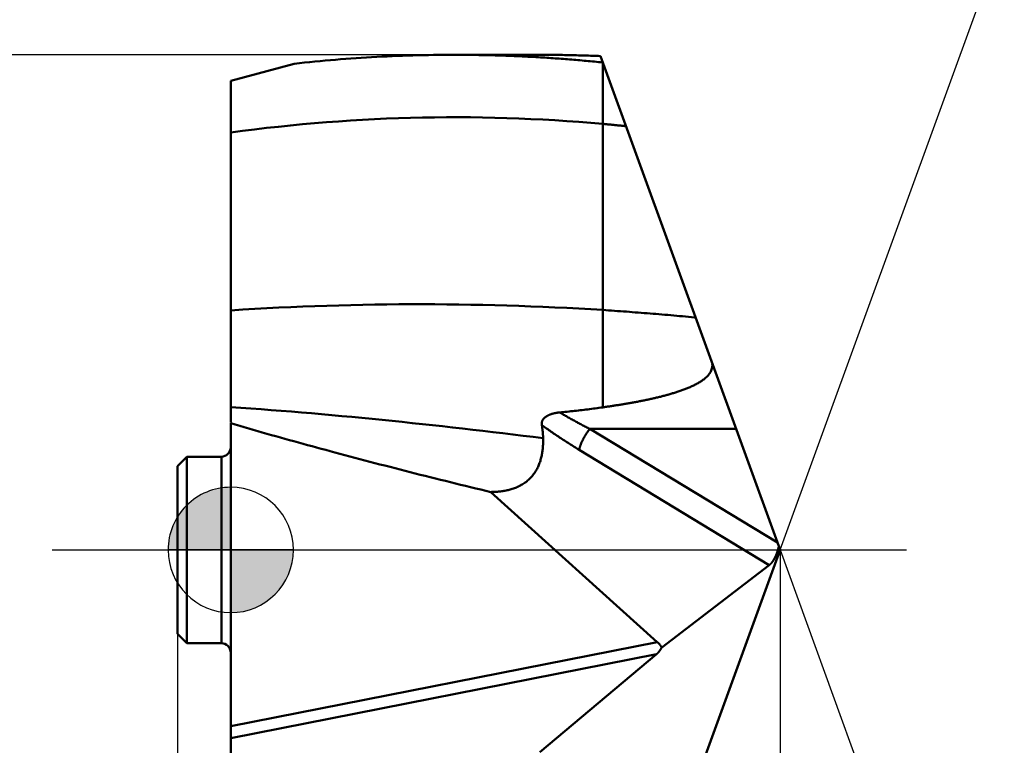
# Model space of a CAD drawing. Units: millimetres. Extents: x -79 to 28, y -56 to 29.
# Drawn here: x -3 to 12, y -3 to 8 of the extents above; entities that cross this region are included whole.
import ezdxf

# ---------------------------------------------------------------- set-up
doc = ezdxf.new("R2010")
doc.units = ezdxf.units.MM
doc.linetypes.add('CENTER2', pattern=[28.575, 19.05, -3.175, 3.175, -3.175])
for name, color, linetype, lineweight in [('1', 4, 'Continuous', 50), ('CUT', 1, 'Continuous', 25), ('SK1', 4, 'Continuous', 50), ('SK2', 7, 'Continuous', 25), ('SK4', 2, 'CENTER2', 25)]:
    doc.layers.add(name, color=color, linetype=linetype, lineweight=lineweight)
doc.styles.add('simplex', font='txt.shx', dxfattribs={"height": 3.5})
doc.styles.get("Standard").update_dxf_attribs({"font": 'txt.shx', "bigfont": '@extfont2.shx'})
doc.dimstyles.new('コピー_-_ISO-25', dxfattribs={"dimscale": 0, "dimtxt": 3.5, "dimasz": 3.5, "dimexe": 1.5, "dimexo": 0, "dimgap": 2.3, "dimtad": 1, "dimdec": 4, "dimdsep": 46, "dimtxsty": 'simplex', "dimcen": 0.09, "dimclrd": 256, "dimclre": 256, "dimclrt": 256, "dimadec": 0, "dimazin": 0, "dimtfac": 1, "dimtdec": 4, "dimtofl": 0, "dimtmove": 0, "dimatfit": 3, "dimfxl": 1, "dimtolj": 1, "dimtzin": 0, "dimarcsym": 0})

# ---------------------------------------------------------------- blocks, each defined once
blk = doc.blocks.new('zero block')
h = blk.add_hatch(color=7)
h.paths.add_polyline_path([(0, 1, 0.414214), (-1, 0), (0, 0)])
h.paths.add_polyline_path([(1, 0), (0, 0), (0, -1, 0.414214)])
at = {"color": 7, "ltscale": 0.2}
for p, q in [((0, -1), (0, 1)), ((-1, 0), (1, 0))]:
    blk.add_line(p, q, dxfattribs=at)
for start, end in [(90, 180), (0, 90), (180, 270), (270, 0)]:
    blk.add_arc((0, 0), 1, start, end, dxfattribs=at)
blk = doc.blocks.new('*D11')
at = {"layer": 'Defpoints', "color": 0}
for p in [(4.916, 7.9), (-17.435, -7.9), (4.916, -7.9)]:
    blk.add_point(p, dxfattribs=at)
at = {"layer": 'SK2', "lineweight": -2}
for p, q in [((4.916, 7.9), (-18.935, 7.9)), ((-17.435, 4.4), (-17.435, -4.4)), ((4.916, -7.9), (-18.935, -7.9)), ((-17.435, -7.9), (-17.435, -28.833))]:
    blk.add_line(p, q, dxfattribs=at)
at = {"layer": 'SK2'}
for points in [[(-16.851, 4.4), (-18.018, 4.4), (-17.435, 7.9)], [(-18.018, -4.4), (-16.851, -4.4), (-17.435, -7.9)]]:
    blk.add_solid(points, dxfattribs=at)
at = {"layer": 'SK2', "insert": (-21.485, -20.117), "char_height": 3.5, "attachment_point": 5, "rotation": 90}
blk.add_mtext('\\A1;%%C15.8', dxfattribs=at)
blk = doc.blocks.new('*D12')
at = {"layer": 'Defpoints', "color": 0}
for p in [(8.768, 0), (5.9, -7.88), (8.768, -24.401)]:
    blk.add_point(p, dxfattribs=at)
at = {"layer": 'SK2', "lineweight": -2}
for p, q in [((8.768, 0), (8.768, -25.901)), ((5.9, -7.88), (5.9, -25.901)), ((2.4, -24.401), (-1.1, -24.401)), ((12.268, -24.401), (27.368, -24.401))]:
    blk.add_line(p, q, dxfattribs=at)
at = {"layer": 'SK2'}
for points in [[(2.4, -24.984), (2.4, -23.817), (5.9, -24.401)], [(12.268, -23.817), (12.268, -24.984), (8.768, -24.401)]]:
    blk.add_solid(points, dxfattribs=at)
at = {"layer": 'SK2', "insert": (21.568, -20.351), "char_height": 3.5, "attachment_point": 5, "style": 'simplex'}
blk.add_mtext('\\A1;2.9', dxfattribs=at)
blk = doc.blocks.new('*D13')
at = {"layer": 'Defpoints', "color": 0}
for p in [(8.768, 0), (0, -7.485), (8.768, -44.401)]:
    blk.add_point(p, dxfattribs=at)
at = {"layer": 'SK2', "lineweight": -2}
for p, q in [((8.768, 0), (8.768, -45.901)), ((0, -7.485), (0, -45.901)), ((-3.5, -44.401), (-7, -44.401)), ((12.268, -44.401), (27.368, -44.401))]:
    blk.add_line(p, q, dxfattribs=at)
at = {"layer": 'SK2'}
for points in [[(-3.5, -44.984), (-3.5, -43.817), (0, -44.401)], [(12.268, -43.817), (12.268, -44.984), (8.768, -44.401)]]:
    blk.add_solid(points, dxfattribs=at)
at = {"layer": 'SK2', "insert": (21.568, -40.351), "char_height": 3.5, "attachment_point": 5, "style": 'simplex'}
blk.add_mtext('\\A1;8.8', dxfattribs=at)
blk = doc.blocks.new('*D14')
at = {"layer": 'Defpoints', "color": 0}
for p in [(8.768, 0), (-0.85, -1.338), (8.768, -54.401)]:
    blk.add_point(p, dxfattribs=at)
at = {"layer": 'SK2', "lineweight": -2}
for p, q in [((8.768, 0), (8.768, -55.901)), ((-0.85, -1.338), (-0.85, -55.901)), ((-4.35, -54.401), (-7.85, -54.401)), ((12.268, -54.401), (27.368, -54.401))]:
    blk.add_line(p, q, dxfattribs=at)
at = {"layer": 'SK2'}
for points in [[(-4.35, -54.984), (-4.35, -53.817), (-0.85, -54.401)], [(12.268, -53.817), (12.268, -54.984), (8.768, -54.401)]]:
    blk.add_solid(points, dxfattribs=at)
at = {"layer": 'SK2', "insert": (21.568, -50.351), "char_height": 3.5, "attachment_point": 5, "style": 'simplex'}
blk.add_mtext('\\A1;9.6', dxfattribs=at)
blk = doc.blocks.new('*D16')
at = {"layer": 'Defpoints', "color": 0}
for p in [(6.461, 6.339), (8.768, 0), (8.768, 0), (20.325, -4.985), (6.461, -6.339)]:
    blk.add_point(p, dxfattribs=at)
at = {"layer": 'SK2', "lineweight": -2}
for q in [(13.585, 13.237), (13.585, -13.237)]:
    blk.add_line((8.768, 0), q, dxfattribs=at)
blk.add_arc((8.768, 0), 12.586, 305.9836, 54.0164, dxfattribs=at)
at = {"layer": 'SK2'}
for points in [[(16.437, 10.7), (15.889, 9.669), (13.072, 11.827)], [(15.889, -9.669), (16.437, -10.7), (13.072, -11.827)]]:
    blk.add_solid(points, dxfattribs=at)
at = {"layer": 'SK2', "insert": (24.013, 6.659), "char_height": 3.5, "attachment_point": 5, "rotation": 293.5967, "style": 'simplex'}
blk.add_mtext('\\A1;140%%d', dxfattribs=at)

msp = doc.modelspace()

# ---------------------------------------------------------------- linework, layer by layer
at = {"layer": '1'}
for p, q in [((3.56869, 7.9), (4.91556, 7.9)), ((8.768, -0.00002), (5.9, 7.87975)), ((1.01491, 7.75736), (0, 7.48541)), ((5.93727, 7.7774), (5.93727, 2.27528)), ((0, 7.48541), (0, 2.03112)), ((7.40126, 3.71065), (7.418, 3.70908)), ((0, -7.48541), (0, 2.02029)), ((8.72539, 0.11705), (5.73107, 1.93082)), ((8.06524, 1.93082), (5.73107, 1.93082)), ((5.56161, 1.5971), (8.59643, -0.2412)), ((6.80854, -1.46941), (4.15192, 0.92438)), ((5.9, -7.87975), (8.768, 0.00002)), ((8.59643, -0.2412), (6.87859, -1.55594)), ((6.80854, -1.46941), (0, -2.81188)), ((6.79627, -1.66493), (0, -3.00498)), ((6.79627, -1.66493), (4.93327, -3.22883))]:
    msp.add_line(p, q, dxfattribs=at)
for points in [[(3.56868, 7.89996, 0), (3.48615, 7.89982, 0), (3.40362, 7.89937, 0), (3.32109, 7.89863, 0), (3.23857, 7.89759, 0), (3.15604, 7.89625, 0), (3.07352, 7.89461, 0), (2.99101, 7.89268, 0), (2.90849, 7.89044, 0), (2.82599, 7.8879, 0), (2.74349, 7.88506, 0), (2.66099, 7.88192, 0), (2.57851, 7.87849, 0), (2.49603, 7.87476, 0), (2.41357, 7.87073, 0), (2.33112, 7.8664, 0), (2.24869, 7.86178, 0), (2.16627, 7.85686, 0), (2.08387, 7.85165, 0), (2.00149, 7.84614, 0), (1.91913, 7.84034, 0), (1.83679, 7.83424, 0), (1.75448, 7.82786, 0), (1.67218, 7.82118, 0), (1.58992, 7.81421, 0), (1.50768, 7.80695, 0), (1.42547, 7.7994, 0), (1.34329, 7.79156, 0), (1.26115, 7.78343, 0), (1.17903, 7.77502, 0), (1.09695, 7.76631, 0), (1.01491, 7.75732, 0)], [(4.91279, 7.86044, 0), (4.86949, 7.86294, 0), (4.82617, 7.86536, 0), (4.78286, 7.8677, 0), (4.73953, 7.86996, 0), (4.69621, 7.87214, 0), (4.65288, 7.87423, 0), (4.60954, 7.87625, 0), (4.5662, 7.87818, 0), (4.52286, 7.88003, 0), (4.47951, 7.8818, 0), (4.43616, 7.88348, 0), (4.39281, 7.88509, 0), (4.34945, 7.88661, 0), (4.30609, 7.88805, 0), (4.26272, 7.88941, 0), (4.21936, 7.89068, 0), (4.17599, 7.89188, 0), (4.13262, 7.89299, 0), (4.08924, 7.89402, 0), (4.04587, 7.89497, 0), (4.00249, 7.89583, 0), (3.95911, 7.89662, 0), (3.91574, 7.89732, 0), (3.87235, 7.89794, 0), (3.82897, 7.89847, 0), (3.78559, 7.89893, 0), (3.74221, 7.8993, 0), (3.69883, 7.89959, 0), (3.65545, 7.8998, 0), (3.61207, 7.89992, 0), (3.56868, 7.89996, 0)], [(5.93726, 7.7774, 0), (5.90428, 7.78078, 0), (5.87129, 7.78412, 0), (5.8383, 7.78741, 0), (5.8053, 7.79066, 0), (5.7723, 7.79385, 0), (5.73929, 7.797, 0), (5.70628, 7.80011, 0), (5.67326, 7.80316, 0), (5.64024, 7.80617, 0), (5.60721, 7.80914, 0), (5.57418, 7.81205, 0), (5.54115, 7.81492, 0), (5.50811, 7.81774, 0), (5.47507, 7.82052, 0), (5.44202, 7.82324, 0), (5.40897, 7.82592, 0), (5.37591, 7.82856, 0), (5.34285, 7.83114, 0), (5.30979, 7.83368, 0), (5.27673, 7.83617, 0), (5.24366, 7.83861, 0), (5.21058, 7.84101, 0), (5.17751, 7.84336, 0), (5.14443, 7.84566, 0), (5.11135, 7.84791, 0), (5.07826, 7.85012, 0), (5.04517, 7.85228, 0), (5.01208, 7.85439, 0), (4.97899, 7.85645, 0), (4.94589, 7.85847, 0), (4.91279, 7.86044, 0)], [(5.9, 7.87975, 0), (5.86826, 7.88103, 0), (5.83652, 7.88227, 0), (5.80478, 7.88347, 0), (5.77304, 7.88462, 0), (5.74129, 7.88574, 0), (5.70955, 7.88681, 0), (5.6778, 7.88784, 0), (5.64605, 7.88883, 0), (5.6143, 7.88977, 0), (5.58255, 7.89068, 0), (5.5508, 7.89154, 0), (5.51904, 7.89237, 0), (5.48729, 7.89314, 0), (5.45553, 7.89388, 0), (5.42377, 7.89458, 0), (5.39201, 7.89523, 0), (5.36025, 7.89585, 0), (5.32849, 7.89642, 0), (5.29673, 7.89694, 0), (5.26497, 7.89743, 0), (5.23321, 7.89787, 0), (5.20144, 7.89828, 0), (5.16968, 7.89864, 0), (5.13792, 7.89895, 0), (5.10615, 7.89923, 0), (5.07439, 7.89946, 0), (5.04262, 7.89965, 0), (5.01086, 7.8998, 0), (4.9791, 7.89991, 0), (4.94733, 7.89997, 0), (4.91557, 7.89999, 0)], [(5.93727, 6.79757, 0), (5.74608, 6.81404, 0), (5.55477, 6.82914, 0), (5.36333, 6.84287, 0), (5.17178, 6.85523, 0), (4.98013, 6.8662, 0), (4.7884, 6.87579, 0), (4.59659, 6.88399, 0), (4.40472, 6.8908, 0), (4.21279, 6.89622, 0), (4.02082, 6.90024, 0), (3.82882, 6.90285, 0), (3.63681, 6.90406, 0), (3.44479, 6.90385, 0), (3.25277, 6.90223, 0), (3.06077, 6.8992, 0), (2.8688, 6.89474, 0), (2.67687, 6.88887, 0), (2.48499, 6.88157, 0), (2.29317, 6.87288, 0), (2.10142, 6.86278, 0), (1.90975, 6.85129, 0), (1.71818, 6.83841, 0), (1.52671, 6.82415, 0), (1.33535, 6.80852, 0), (1.14413, 6.79152, 0), (0.95303, 6.77316, 0), (0.76209, 6.75344, 0), (0.5713, 6.73238, 0), (0.38069, 6.70998, 0), (0.19025, 6.68624, 0), (0, 6.66117, 0)], [(6.30711, 6.76124, 0), (6.29104, 6.76292, 0), (6.27497, 6.76459, 0), (6.25889, 6.76626, 0), (6.24282, 6.76791, 0), (6.22675, 6.76956, 0), (6.21067, 6.77119, 0), (6.1946, 6.77282, 0), (6.17852, 6.77444, 0), (6.16244, 6.77605, 0), (6.14636, 6.77765, 0), (6.13028, 6.77923, 0), (6.1142, 6.78081, 0), (6.09812, 6.78238, 0), (6.08204, 6.78395, 0), (6.06595, 6.7855, 0), (6.04987, 6.78704, 0), (6.03378, 6.78857, 0), (6.0177, 6.7901, 0), (6.00161, 6.79161, 0), (5.98552, 6.79312, 0), (5.96944, 6.79461, 0), (5.95335, 6.7961, 0), (5.93726, 6.79757, 0)], [(5.93726, 3.82891, 0), (5.74597, 3.84016, 0), (5.55462, 3.8507, 0), (5.36324, 3.86051, 0), (5.17182, 3.86961, 0), (4.98035, 3.87797, 0), (4.78886, 3.88559, 0), (4.59733, 3.89247, 0), (4.40577, 3.8986, 0), (4.21419, 3.90397, 0), (4.02259, 3.90858, 0), (3.83097, 3.91243, 0), (3.63933, 3.91549, 0), (3.44769, 3.91778, 0), (3.25603, 3.91927, 0), (3.06437, 3.91998, 0), (2.8727, 3.91988, 0), (2.68104, 3.91898, 0), (2.48938, 3.91728, 0), (2.29773, 3.91477, 0), (2.10609, 3.91146, 0), (1.91447, 3.90734, 0), (1.72286, 3.90242, 0), (1.53129, 3.8967, 0), (1.33974, 3.89017, 0), (1.14822, 3.88284, 0), (0.95674, 3.87471, 0), (0.7653, 3.86577, 0), (0.57391, 3.85603, 0), (0.38256, 3.84549, 0), (0.19127, 3.83414, 0), (0.00003, 3.82198, 0)], [(7.40126, 3.71065, 0), (7.35409, 3.71504, 0), (7.30691, 3.71939, 0), (7.25972, 3.7237, 0), (7.21253, 3.72797, 0), (7.16534, 3.7322, 0), (7.11815, 3.7364, 0), (7.07095, 3.74055, 0), (7.02375, 3.74467, 0), (6.97654, 3.74875, 0), (6.92934, 3.75279, 0), (6.88212, 3.75679, 0), (6.83491, 3.76075, 0), (6.78769, 3.76468, 0), (6.74047, 3.76857, 0), (6.69324, 3.77241, 0), (6.64602, 3.77623, 0), (6.59879, 3.78, 0), (6.55155, 3.78373, 0), (6.50431, 3.78743, 0), (6.45707, 3.79109, 0), (6.40983, 3.79471, 0), (6.36259, 3.7983, 0), (6.31534, 3.80184, 0), (6.26809, 3.80535, 0), (6.22083, 3.80882, 0), (6.17358, 3.81226, 0), (6.12632, 3.81566, 0), (6.07906, 3.81902, 0), (6.03179, 3.82234, 0), (5.98452, 3.82563, 0), (5.93726, 3.82888, 0)], [(7.68646, 2.9708, 0), (7.68741, 2.9552, 0), (7.68718, 2.93955, 0), (7.68578, 2.92393, 0), (7.68325, 2.90845, 0), (7.67963, 2.89321, 0), (7.67496, 2.87827, 0), (7.66931, 2.86368, 0), (7.66272, 2.8495, 0), (7.65525, 2.83577, 0), (7.647, 2.82249, 0), (7.63805, 2.80966, 0), (7.62848, 2.79728, 0), (7.61839, 2.78535, 0), (7.60783, 2.77384, 0), (7.59685, 2.76274, 0), (7.58549, 2.75201, 0), (7.57381, 2.74165, 0), (7.56183, 2.73162, 0), (7.54958, 2.72193, 0), (7.53708, 2.71254, 0), (7.52435, 2.70345, 0), (7.51143, 2.69463, 0), (7.49833, 2.68607, 0), (7.48509, 2.67775, 0), (7.47172, 2.66967, 0), (7.45822, 2.6618, 0), (7.44461, 2.65414, 0), (7.4309, 2.64668, 0), (7.41708, 2.6394, 0), (7.40318, 2.63231, 0), (7.38919, 2.62538, 0), (7.37512, 2.61861, 0), (7.36098, 2.61199, 0), (7.34678, 2.60552, 0), (7.33251, 2.59918, 0), (7.31818, 2.59298, 0), (7.3038, 2.5869, 0), (7.28937, 2.58095, 0), (7.27488, 2.57511, 0), (7.26036, 2.56938, 0), (7.2458, 2.56376, 0), (7.23119, 2.55825, 0), (7.21655, 2.55283, 0), (7.20188, 2.54751, 0), (7.18717, 2.54228, 0), (7.17243, 2.53714, 0), (7.15766, 2.53209, 0), (7.14286, 2.52712, 0), (7.12804, 2.52223, 0), (7.11319, 2.51741, 0), (7.09831, 2.51267, 0), (7.08342, 2.50801, 0), (7.0685, 2.50341, 0), (7.05356, 2.49888, 0), (7.0386, 2.49442, 0), (7.02363, 2.49002, 0), (7.00863, 2.48568, 0), (6.99362, 2.48141, 0), (6.97859, 2.47719, 0), (6.96355, 2.47303, 0), (6.94849, 2.46892, 0), (6.93341, 2.46487, 0), (6.91832, 2.46087, 0), (6.90322, 2.45692, 0), (6.88811, 2.45302, 0), (6.87298, 2.44917, 0), (6.85784, 2.44537, 0), (6.84269, 2.44161, 0), (6.82753, 2.4379, 0), (6.81236, 2.43423, 0), (6.79717, 2.4306, 0), (6.78198, 2.42702, 0), (6.76678, 2.42348, 0), (6.75156, 2.41997, 0), (6.73634, 2.41651, 0), (6.72111, 2.41309, 0), (6.70587, 2.4097, 0), (6.69063, 2.40635, 0), (6.67537, 2.40304, 0), (6.66011, 2.39976, 0), (6.64484, 2.39651, 0), (6.62956, 2.3933, 0), (6.61428, 2.39012, 0), (6.59899, 2.38697, 0), (6.5837, 2.38385, 0), (6.5684, 2.38077, 0), (6.55309, 2.37771, 0), (6.53778, 2.37469, 0), (6.52246, 2.37169, 0), (6.50713, 2.36873, 0), (6.4918, 2.36579, 0), (6.47647, 2.36288, 0), (6.46113, 2.35999, 0), (6.44578, 2.35714, 0), (6.43043, 2.3543, 0), (6.41507, 2.3515, 0), (6.39971, 2.34872, 0), (6.38435, 2.34596, 0), (6.36898, 2.34323, 0), (6.35361, 2.34053, 0), (6.33823, 2.33784, 0), (6.32285, 2.33518, 0), (6.30747, 2.33255, 0), (6.29208, 2.32993, 0), (6.27669, 2.32734, 0), (6.26129, 2.32477, 0), (6.24589, 2.32222, 0), (6.23049, 2.31969, 0), (6.21508, 2.31719, 0), (6.19967, 2.3147, 0), (6.18426, 2.31223, 0), (6.16884, 2.30979, 0), (6.15342, 2.30736, 0), (6.138, 2.30495, 0), (6.12257, 2.30256, 0), (6.10714, 2.30019, 0), (6.09171, 2.29784, 0), (6.07628, 2.2955, 0), (6.06084, 2.29319, 0), (6.0454, 2.29089, 0), (6.02996, 2.28861, 0), (6.01452, 2.28635, 0), (5.99907, 2.2841, 0), (5.98362, 2.28187, 0), (5.96817, 2.27966, 0), (5.95272, 2.27746, 0), (5.93726, 2.27529, 0)], [(4.98598, 1.78418, 0), (4.82553, 1.80378, 0), (4.66506, 1.82323, 0), (4.50458, 1.84253, 0), (4.34407, 1.86167, 0), (4.18355, 1.88063, 0), (4.023, 1.8994, 0), (3.86243, 1.91798, 0), (3.70183, 1.93635, 0), (3.54121, 1.9545, 0), (3.38057, 1.97242, 0), (3.2199, 1.9901, 0), (3.0592, 2.00753, 0), (2.89847, 2.0247, 0), (2.73771, 2.04159, 0), (2.57692, 2.0582, 0), (2.41609, 2.07451, 0), (2.25524, 2.09052, 0), (2.09435, 2.10622, 0), (1.93343, 2.12159, 0), (1.77248, 2.13664, 0), (1.6115, 2.15135, 0), (1.45049, 2.16572, 0), (1.28945, 2.17973, 0), (1.12838, 2.19339, 0), (0.96728, 2.20668, 0), (0.80615, 2.21959, 0), (0.64499, 2.23212, 0), (0.4838, 2.24426, 0), (0.32259, 2.256, 0), (0.16134, 2.26734, 0), (0.00007, 2.27826, 0)], [(5.93726, 2.27529, 0), (5.90746, 2.27092, 0), (5.87764, 2.26664, 0), (5.84781, 2.26245, 0), (5.81797, 2.25834, 0), (5.78811, 2.25431, 0), (5.75825, 2.25036, 0), (5.72837, 2.24648, 0), (5.69849, 2.24269, 0), (5.66859, 2.23897, 0), (5.63868, 2.23532, 0), (5.60877, 2.23175, 0), (5.57884, 2.22824, 0), (5.54891, 2.22481, 0), (5.51897, 2.22144, 0), (5.48903, 2.21815, 0), (5.45907, 2.21491, 0), (5.42911, 2.21174, 0), (5.39914, 2.20864, 0), (5.36917, 2.20559, 0), (5.33919, 2.2026, 0), (5.30921, 2.19967, 0), (5.27922, 2.1968, 0), (5.24923, 2.19398, 0)], [(5.24923, 2.19398, 0), (5.24312, 2.19339, 0), (5.237, 2.19275, 0), (5.2309, 2.19206, 0), (5.2248, 2.19131, 0), (5.2187, 2.19052, 0), (5.21261, 2.18967, 0), (5.20653, 2.18876, 0), (5.20046, 2.1878, 0), (5.19439, 2.18678, 0), (5.18834, 2.1857, 0), (5.18229, 2.18457, 0), (5.17626, 2.18337, 0), (5.17023, 2.1821, 0), (5.16422, 2.18078, 0), (5.15822, 2.17939, 0), (5.15223, 2.17793, 0), (5.14626, 2.1764, 0), (5.1403, 2.17481, 0), (5.13435, 2.17314, 0), (5.12843, 2.17141, 0), (5.12253, 2.16959, 0), (5.11665, 2.1677, 0), (5.1108, 2.16572, 0), (5.10498, 2.16366, 0), (5.09919, 2.16151, 0), (5.09345, 2.15927, 0), (5.08774, 2.15694, 0), (5.08208, 2.15451, 0), (5.07646, 2.15199, 0), (5.07089, 2.14936, 0), (5.06538, 2.14663, 0), (5.05992, 2.1438, 0), (5.05452, 2.14085, 0), (5.04918, 2.13779, 0), (5.0439, 2.13462, 0), (5.0387, 2.13133, 0), (5.03357, 2.12792, 0), (5.02854, 2.12438, 0), (5.0236, 2.1207, 0), (5.01876, 2.11689, 0), (5.01404, 2.11294, 0), (5.00944, 2.10885, 0), (5.00497, 2.1046, 0), (5.00065, 2.1002, 0), (4.99648, 2.09565, 0), (4.99249, 2.09094, 0), (4.98869, 2.08609, 0), (4.9851, 2.08108, 0), (4.98173, 2.07592, 0), (4.97859, 2.07061, 0), (4.97571, 2.06515, 0), (4.9731, 2.05955, 0), (4.97077, 2.05383, 0), (4.96873, 2.048, 0), (4.967, 2.04207, 0), (4.96559, 2.03606, 0), (4.96452, 2.02997, 0), (4.96379, 2.02384, 0), (4.9634, 2.01767, 0), (4.96333, 2.01149, 0), (4.96358, 2.00532, 0), (4.96415, 1.99917, 0), (4.96503, 1.99308, 0)], [(5.73107, 1.93081, 0), (5.71529, 1.93885, 0), (5.69951, 1.94691, 0), (5.68376, 1.955, 0), (5.66802, 1.96312, 0), (5.65229, 1.97127, 0), (5.63658, 1.97945, 0), (5.62089, 1.98766, 0), (5.60521, 1.99591, 0), (5.58955, 2.00418, 0), (5.5739, 2.01248, 0), (5.55827, 2.02082, 0), (5.54266, 2.02918, 0), (5.52706, 2.03758, 0), (5.51148, 2.04601, 0), (5.49592, 2.05446, 0), (5.48037, 2.06295, 0), (5.46484, 2.07147, 0), (5.44932, 2.08002, 0), (5.43383, 2.0886, 0), (5.41835, 2.09721, 0), (5.40288, 2.10585, 0), (5.38744, 2.11453, 0), (5.37201, 2.12323, 0), (5.3566, 2.13197, 0), (5.34121, 2.14073, 0), (5.32583, 2.14953, 0), (5.31048, 2.15836, 0), (5.29514, 2.16722, 0), (5.27982, 2.17611, 0), (5.26452, 2.18503, 0), (5.24923, 2.19398, 0)], [(0, 2.02029, 0), (0.07193, 1.99922, 0), (0.14388, 1.97824, 0), (0.21586, 1.95735, 0), (0.28787, 1.93655, 0), (0.3599, 1.91584, 0), (0.43195, 1.89521, 0), (0.50404, 1.87466, 0), (0.57614, 1.8542, 0), (0.64827, 1.83382, 0), (0.72042, 1.81351, 0), (0.79259, 1.79329, 0), (0.86478, 1.77313, 0), (0.93699, 1.75305, 0), (1.00922, 1.73305, 0), (1.08148, 1.71311, 0), (1.15375, 1.69324, 0), (1.22604, 1.67344, 0), (1.29834, 1.6537, 0), (1.37067, 1.63403, 0), (1.44301, 1.61442, 0), (1.51536, 1.59487, 0), (1.58774, 1.57538, 0), (1.66012, 1.55594, 0)], [(4.96503, 1.99308, 0), (4.96616, 1.9864, 0), (4.96725, 1.97971, 0), (4.96833, 1.97302, 0), (4.96937, 1.96633, 0), (4.97039, 1.95963, 0), (4.97138, 1.95292, 0), (4.97235, 1.94621, 0), (4.97328, 1.9395, 0), (4.97419, 1.93278, 0), (4.97507, 1.92606, 0), (4.97592, 1.91933, 0), (4.97674, 1.9126, 0), (4.97753, 1.90586, 0), (4.97828, 1.89912, 0), (4.97901, 1.89238, 0), (4.97971, 1.88563, 0), (4.98037, 1.87888, 0), (4.981, 1.87213, 0), (4.98159, 1.86537, 0), (4.98216, 1.85862, 0), (4.98269, 1.85185, 0), (4.98318, 1.84509, 0), (4.98364, 1.83833, 0), (4.98406, 1.83156, 0), (4.98444, 1.82479, 0), (4.98479, 1.81802, 0), (4.9851, 1.81125, 0), (4.98538, 1.80447, 0), (4.98561, 1.7977, 0), (4.98581, 1.79092, 0), (4.98597, 1.78415, 0)], [(5.56161, 1.5971, 0), (5.54187, 1.60909, 0), (5.52216, 1.62114, 0), (5.50248, 1.63324, 0), (5.48283, 1.64539, 0), (5.46321, 1.65759, 0), (5.44363, 1.66985, 0), (5.42408, 1.68215, 0), (5.40456, 1.69451, 0), (5.38507, 1.70692, 0), (5.36561, 1.71938, 0), (5.34619, 1.7319, 0), (5.3268, 1.74446, 0), (5.30744, 1.75708, 0), (5.28812, 1.76975, 0), (5.26883, 1.78247, 0), (5.24957, 1.79525, 0), (5.23035, 1.80807, 0), (5.21116, 1.82095, 0), (5.19201, 1.83388, 0), (5.1729, 1.84686, 0), (5.15381, 1.85989, 0), (5.13477, 1.87298, 0), (5.11576, 1.88611, 0), (5.09679, 1.8993, 0), (5.07785, 1.91254, 0), (5.05896, 1.92584, 0), (5.0401, 1.93918, 0), (5.02127, 1.95258, 0), (5.00249, 1.96603, 0), (4.98374, 1.97953, 0), (4.96503, 1.99308, 0)], [(5.73107, 1.93082, 0), (5.72605, 1.92455, 0), (5.72109, 1.91824, 0), (5.71619, 1.91188, 0), (5.71135, 1.90547, 0), (5.70656, 1.89902, 0), (5.70184, 1.89253, 0), (5.69717, 1.88599, 0), (5.69255, 1.87942, 0), (5.68799, 1.8728, 0), (5.68348, 1.86615, 0), (5.67903, 1.85947, 0), (5.67462, 1.85275, 0), (5.67027, 1.84599, 0), (5.66597, 1.83921, 0), (5.66173, 1.83239, 0), (5.65753, 1.82554, 0), (5.65339, 1.81865, 0), (5.64931, 1.81174, 0), (5.64527, 1.80479, 0), (5.6413, 1.79781, 0), (5.63738, 1.7908, 0), (5.63351, 1.78377, 0), (5.6297, 1.7767, 0), (5.62595, 1.7696, 0), (5.62226, 1.76247, 0), (5.61862, 1.75531, 0), (5.61505, 1.74812, 0), (5.61153, 1.7409, 0), (5.60808, 1.73364, 0), (5.6047, 1.72636, 0), (5.60139, 1.71905, 0), (5.59816, 1.7117, 0), (5.59499, 1.70431, 0), (5.59191, 1.6969, 0), (5.5889, 1.68944, 0), (5.58598, 1.68195, 0), (5.58315, 1.67443, 0), (5.5804, 1.66687, 0), (5.57775, 1.65927, 0), (5.5752, 1.65163, 0), (5.57278, 1.64395, 0), (5.57049, 1.63624, 0), (5.56836, 1.62849, 0), (5.56639, 1.6207, 0), (5.5646, 1.61287, 0), (5.563, 1.605, 0), (5.56161, 1.5971, 0)], [(4.98597, 1.78415, 0), (4.98622, 1.76679, 0), (4.98629, 1.74943, 0), (4.98615, 1.73206, 0), (4.98581, 1.71469, 0), (4.98525, 1.69733, 0), (4.98448, 1.67997, 0), (4.98348, 1.66263, 0), (4.98225, 1.6453, 0), (4.98078, 1.62799, 0), (4.97906, 1.6107, 0), (4.97709, 1.59343, 0), (4.97486, 1.57619, 0), (4.97236, 1.55899, 0), (4.96958, 1.54183, 0), (4.96652, 1.52472, 0), (4.96317, 1.50767, 0), (4.95951, 1.49068, 0), (4.95554, 1.47377, 0), (4.95125, 1.45693, 0), (4.94664, 1.44017, 0), (4.94168, 1.4235, 0), (4.93639, 1.40694, 0), (4.93074, 1.39049, 0), (4.92474, 1.37416, 0), (4.91837, 1.35797, 0), (4.91164, 1.34194, 0), (4.90452, 1.32607, 0), (4.89703, 1.31038, 0), (4.88915, 1.29488, 0), (4.88087, 1.27958, 0), (4.87219, 1.2645, 0), (4.86311, 1.24965, 0), (4.85364, 1.23505, 0), (4.84378, 1.22071, 0), (4.83353, 1.20664, 0), (4.82289, 1.19287, 0), (4.81188, 1.1794, 0), (4.80049, 1.16624, 0), (4.78873, 1.15342, 0), (4.7766, 1.14095, 0), (4.76411, 1.12883, 0), (4.75129, 1.11707, 0), (4.73813, 1.10567, 0), (4.72466, 1.09465, 0), (4.7109, 1.084, 0), (4.69684, 1.07373, 0), (4.68252, 1.06384, 0), (4.66794, 1.05434, 0), (4.65311, 1.04524, 0), (4.63806, 1.03654, 0), (4.62279, 1.02821, 0), (4.60731, 1.02027, 0), (4.59165, 1.01271, 0), (4.57582, 1.00551, 0), (4.55982, 0.99868, 0), (4.54368, 0.9922, 0), (4.5274, 0.98607, 0), (4.511, 0.98029, 0), (4.49449, 0.97484, 0), (4.47788, 0.96972, 0), (4.46118, 0.96493, 0), (4.44439, 0.96044, 0), (4.42752, 0.95627, 0), (4.41058, 0.95238, 0), (4.39357, 0.94879, 0), (4.37651, 0.94547, 0), (4.3594, 0.94243, 0), (4.34224, 0.93964, 0), (4.32505, 0.93712, 0), (4.30782, 0.93483, 0), (4.29056, 0.9328, 0), (4.27328, 0.93099, 0), (4.25598, 0.92941, 0), (4.23866, 0.92806, 0), (4.22133, 0.92692, 0), (4.20398, 0.92598, 0), (4.18663, 0.92525, 0), (4.16928, 0.92472, 0), (4.15192, 0.92438, 0)], [(1.66012, 1.55594, 0), (1.74023, 1.5345, 0), (1.82035, 1.51314, 0), (1.9005, 1.49184, 0), (1.98066, 1.47062, 0), (2.06084, 1.44946, 0), (2.14104, 1.42837, 0), (2.22125, 1.40736, 0), (2.30149, 1.38641, 0), (2.38174, 1.36553, 0), (2.46201, 1.34472, 0), (2.5423, 1.32398, 0), (2.62261, 1.30331, 0), (2.70294, 1.28271, 0), (2.78328, 1.26217, 0), (2.86364, 1.24171, 0), (2.94402, 1.22131, 0), (3.02441, 1.20097, 0), (3.10482, 1.18071, 0), (3.18525, 1.16052, 0), (3.2657, 1.1404, 0), (3.34617, 1.12036, 0), (3.42665, 1.10039, 0), (3.50716, 1.0805, 0), (3.58768, 1.06069, 0), (3.66823, 1.04096, 0), (3.74879, 1.02132, 0), (3.82937, 1.00175, 0), (3.90998, 0.98228, 0), (3.9906, 0.96289, 0), (4.07125, 0.94359, 0), (4.15192, 0.92438, 0)], [(8.59643, -0.2412, 0), (8.59789, -0.24007, 0), (8.59935, -0.23891, 0), (8.60081, -0.23772, 0), (8.60228, -0.23651, 0), (8.60374, -0.23528, 0), (8.60521, -0.23401, 0), (8.60668, -0.23272, 0), (8.60814, -0.23141, 0), (8.60961, -0.23007, 0), (8.61108, -0.2287, 0), (8.61255, -0.22731, 0), (8.61401, -0.22589, 0), (8.61548, -0.22444, 0), (8.61695, -0.22297, 0), (8.61842, -0.22148, 0), (8.61988, -0.21996, 0), (8.62135, -0.21842, 0), (8.62281, -0.21685, 0), (8.62427, -0.21525, 0), (8.62574, -0.21364, 0), (8.6272, -0.212, 0), (8.62866, -0.21033, 0), (8.63011, -0.20864, 0), (8.63157, -0.20693, 0), (8.63302, -0.20519, 0), (8.63447, -0.20343, 0), (8.63592, -0.20165, 0), (8.63737, -0.19984, 0), (8.63881, -0.19801, 0), (8.64025, -0.19616, 0), (8.64169, -0.19428, 0), (8.64313, -0.19239, 0), (8.64456, -0.19047, 0), (8.64599, -0.18853, 0), (8.64742, -0.18657, 0), (8.64884, -0.18458, 0), (8.65026, -0.18258, 0), (8.65168, -0.18055, 0), (8.65309, -0.1785, 0), (8.6545, -0.17643, 0), (8.6559, -0.17435, 0), (8.6573, -0.17224, 0), (8.65869, -0.17011, 0), (8.66008, -0.16796, 0), (8.66147, -0.16579, 0), (8.66285, -0.1636, 0), (8.66422, -0.16139, 0), (8.6656, -0.15917, 0), (8.66696, -0.15692, 0), (8.66832, -0.15465, 0), (8.66967, -0.15237, 0), (8.67102, -0.15007, 0), (8.67237, -0.14775, 0), (8.6737, -0.14541, 0), (8.67503, -0.14306, 0), (8.67636, -0.14069, 0), (8.67768, -0.1383, 0), (8.67899, -0.13589, 0), (8.6803, -0.13347, 0), (8.68159, -0.13103, 0), (8.68289, -0.12858, 0), (8.68417, -0.1261, 0), (8.68545, -0.12362, 0), (8.68672, -0.12112, 0), (8.68798, -0.1186, 0), (8.68924, -0.11607, 0), (8.69049, -0.11352, 0), (8.69173, -0.11096, 0), (8.69296, -0.10838, 0), (8.69419, -0.10579, 0), (8.69541, -0.10319, 0), (8.69662, -0.10057, 0), (8.69782, -0.09794, 0), (8.69901, -0.0953, 0), (8.70019, -0.09264, 0), (8.70137, -0.08997, 0), (8.70254, -0.08729, 0), (8.70369, -0.0846, 0), (8.70484, -0.0819, 0), (8.70598, -0.07918, 0), (8.70711, -0.07646, 0), (8.70824, -0.07372, 0), (8.70935, -0.07097, 0), (8.71045, -0.06821, 0), (8.71154, -0.06544, 0), (8.71263, -0.06267, 0), (8.7137, -0.05988, 0), (8.71476, -0.05708, 0), (8.71582, -0.05428, 0), (8.71686, -0.05146, 0), (8.71789, -0.04864, 0), (8.71892, -0.04581, 0), (8.71993, -0.04297, 0), (8.72093, -0.04012, 0), (8.72192, -0.03727, 0), (8.7229, -0.03441, 0), (8.72387, -0.03154, 0), (8.72483, -0.02866, 0), (8.72578, -0.02578, 0), (8.72672, -0.0229, 0), (8.72764, -0.02, 0), (8.72856, -0.01711, 0), (8.72946, -0.0142, 0), (8.73035, -0.0113, 0), (8.73123, -0.00838, 0), (8.7321, -0.00547, 0), (8.73296, -0.00255, 0), (8.7338, 0.00038, 0), (8.73464, 0.0033, 0), (8.73546, 0.00624, 0), (8.73627, 0.00917, 0), (8.73706, 0.0121, 0), (8.73785, 0.01504, 0), (8.73862, 0.01798, 0), (8.73938, 0.02093, 0), (8.74013, 0.02387, 0), (8.74087, 0.02681, 0), (8.74159, 0.02976, 0), (8.7423, 0.0327, 0), (8.743, 0.03565, 0), (8.74368, 0.0386, 0), (8.74435, 0.04154, 0), (8.74501, 0.04449, 0), (8.74566, 0.04743, 0), (8.74629, 0.05038, 0), (8.74691, 0.05332, 0), (8.74752, 0.05626, 0)], [(6.79627, -1.66493, 0), (6.79687, -1.66442, 0), (6.79748, -1.6639, 0), (6.79809, -1.66338, 0), (6.7987, -1.66285, 0), (6.79931, -1.66231, 0), (6.79993, -1.66177, 0), (6.80054, -1.66122, 0), (6.80116, -1.66066, 0), (6.80178, -1.6601, 0), (6.80239, -1.65953, 0), (6.80302, -1.65895, 0), (6.80364, -1.65837, 0), (6.80426, -1.65778, 0), (6.80489, -1.65719, 0), (6.80551, -1.65659, 0), (6.80614, -1.65598, 0), (6.80677, -1.65537, 0), (6.8074, -1.65475, 0), (6.80803, -1.65413, 0), (6.80866, -1.6535, 0), (6.80929, -1.65286, 0), (6.80992, -1.65222, 0), (6.81056, -1.65157, 0), (6.8112, -1.65091, 0), (6.81183, -1.65025, 0), (6.81247, -1.64959, 0), (6.81311, -1.64891, 0), (6.81375, -1.64823, 0), (6.81439, -1.64755, 0), (6.81503, -1.64686, 0), (6.81568, -1.64616, 0), (6.81632, -1.64546, 0), (6.81697, -1.64475, 0), (6.81761, -1.64404, 0), (6.81826, -1.64332, 0), (6.81891, -1.64259, 0), (6.81956, -1.64186, 0), (6.8202, -1.64112, 0), (6.82085, -1.64038, 0), (6.82151, -1.63963, 0), (6.82216, -1.63888, 0), (6.82281, -1.63812, 0), (6.82346, -1.63735, 0), (6.82412, -1.63658, 0), (6.82477, -1.6358, 0), (6.82542, -1.63502, 0), (6.82608, -1.63423, 0), (6.82674, -1.63344, 0), (6.82739, -1.63264, 0), (6.82805, -1.63184, 0), (6.82871, -1.63103, 0), (6.82936, -1.63022, 0), (6.83002, -1.6294, 0), (6.83068, -1.62857, 0), (6.83134, -1.62774, 0), (6.832, -1.6269, 0), (6.83266, -1.62606, 0), (6.83332, -1.62522, 0), (6.83398, -1.62437, 0), (6.83464, -1.62351, 0), (6.83531, -1.62265, 0), (6.83597, -1.62178, 0), (6.83663, -1.62091, 0), (6.83729, -1.62003, 0), (6.83796, -1.61915, 0), (6.83862, -1.61826, 0), (6.83928, -1.61737, 0), (6.83994, -1.61647, 0), (6.84061, -1.61557, 0), (6.84127, -1.61466, 0), (6.84193, -1.61375, 0), (6.8426, -1.61284, 0), (6.84326, -1.61192, 0), (6.84393, -1.61099, 0), (6.84459, -1.61006, 0), (6.84525, -1.60912, 0), (6.84592, -1.60818, 0), (6.84658, -1.60724, 0), (6.84724, -1.60629, 0), (6.84791, -1.60534, 0), (6.84857, -1.60438, 0), (6.84923, -1.60342, 0), (6.8499, -1.60245, 0), (6.85056, -1.60148, 0), (6.85122, -1.6005, 0), (6.85189, -1.59952, 0), (6.85255, -1.59853, 0), (6.85321, -1.59755, 0), (6.85387, -1.59655, 0), (6.85453, -1.59555, 0), (6.85519, -1.59455, 0), (6.85585, -1.59355, 0), (6.85651, -1.59254, 0), (6.85717, -1.59152, 0), (6.85783, -1.5905, 0), (6.85849, -1.58948, 0), (6.85915, -1.58845, 0), (6.85981, -1.58742, 0), (6.86047, -1.58639, 0), (6.86112, -1.58535, 0), (6.86178, -1.58431, 0), (6.86244, -1.58326, 0), (6.86309, -1.58221, 0), (6.86375, -1.58116, 0), (6.8644, -1.5801, 0), (6.86505, -1.57904, 0), (6.86571, -1.57797, 0), (6.86636, -1.5769, 0), (6.86701, -1.57583, 0), (6.86766, -1.57475, 0), (6.86831, -1.57367, 0), (6.86896, -1.57259, 0), (6.86961, -1.5715, 0), (6.87026, -1.57041, 0), (6.8709, -1.56932, 0), (6.87155, -1.56822, 0), (6.8722, -1.56712, 0), (6.87284, -1.56602, 0), (6.87348, -1.56491, 0), (6.87413, -1.5638, 0), (6.87477, -1.56269, 0), (6.87541, -1.56157, 0), (6.87605, -1.56045, 0), (6.87668, -1.55933, 0), (6.87732, -1.5582, 0), (6.87796, -1.55707, 0), (6.87859, -1.55594, 0)], [(6.87859, -1.55594, 0), (6.87695, -1.55273, 0), (6.87525, -1.54955, 0), (6.87349, -1.5464, 0), (6.87167, -1.54328, 0), (6.8698, -1.5402, 0), (6.86788, -1.53714, 0), (6.86591, -1.53411, 0), (6.86389, -1.53111, 0), (6.86183, -1.52814, 0), (6.85972, -1.5252, 0), (6.85757, -1.52229, 0), (6.85539, -1.5194, 0), (6.85317, -1.51654, 0), (6.85091, -1.51371, 0), (6.84863, -1.51091, 0), (6.84631, -1.50813, 0), (6.84397, -1.50538, 0), (6.8416, -1.50266, 0), (6.8392, -1.49996, 0), (6.83677, -1.49728, 0), (6.83432, -1.49463, 0), (6.83184, -1.49201, 0), (6.82934, -1.4894, 0), (6.82682, -1.48683, 0), (6.82427, -1.48427, 0), (6.8217, -1.48174, 0), (6.81911, -1.47923, 0), (6.8165, -1.47674, 0), (6.81387, -1.47428, 0), (6.81121, -1.47183, 0), (6.80854, -1.46941, 0)]]:
    msp.add_polyline3d(points, dxfattribs=at)
at = {"layer": 'CUT'}
for p, q in [((3.56869, 7.9), (4.91556, 7.9)), ((8.768, -0.00002), (5.9, 7.87975)), ((1.01491, 7.75736), (0, 7.48541)), ((0, 7.48541), (0, 2.03112)), ((7.40126, 3.71065), (7.418, 3.70908)), ((0, -7.48541), (0, 2.02029)), ((5.9, -7.87975), (8.768, 0.00002))]:
    msp.add_line(p, q, dxfattribs=at)
for points in [[(3.56868, 7.89996, 0), (3.48615, 7.89982, 0), (3.40362, 7.89937, 0), (3.32109, 7.89863, 0), (3.23857, 7.89759, 0), (3.15604, 7.89625, 0), (3.07352, 7.89461, 0), (2.99101, 7.89268, 0), (2.90849, 7.89044, 0), (2.82599, 7.8879, 0), (2.74349, 7.88506, 0), (2.66099, 7.88192, 0), (2.57851, 7.87849, 0), (2.49603, 7.87476, 0), (2.41357, 7.87073, 0), (2.33112, 7.8664, 0), (2.24869, 7.86178, 0), (2.16627, 7.85686, 0), (2.08387, 7.85165, 0), (2.00149, 7.84614, 0), (1.91913, 7.84034, 0), (1.83679, 7.83424, 0), (1.75448, 7.82786, 0), (1.67218, 7.82118, 0), (1.58992, 7.81421, 0), (1.50768, 7.80695, 0), (1.42547, 7.7994, 0), (1.34329, 7.79156, 0), (1.26115, 7.78343, 0), (1.17903, 7.77502, 0), (1.09695, 7.76631, 0), (1.01491, 7.75732, 0)], [(5.9, 7.87975, 0), (5.86826, 7.88103, 0), (5.83652, 7.88227, 0), (5.80478, 7.88347, 0), (5.77304, 7.88462, 0), (5.74129, 7.88574, 0), (5.70955, 7.88681, 0), (5.6778, 7.88784, 0), (5.64605, 7.88883, 0), (5.6143, 7.88977, 0), (5.58255, 7.89068, 0), (5.5508, 7.89154, 0), (5.51904, 7.89237, 0), (5.48729, 7.89314, 0), (5.45553, 7.89388, 0), (5.42377, 7.89458, 0), (5.39201, 7.89523, 0), (5.36025, 7.89585, 0), (5.32849, 7.89642, 0), (5.29673, 7.89694, 0), (5.26497, 7.89743, 0), (5.23321, 7.89787, 0), (5.20144, 7.89828, 0), (5.16968, 7.89864, 0), (5.13792, 7.89895, 0), (5.10615, 7.89923, 0), (5.07439, 7.89946, 0), (5.04262, 7.89965, 0), (5.01086, 7.8998, 0), (4.9791, 7.89991, 0), (4.94733, 7.89997, 0), (4.91557, 7.89999, 0)]]:
    msp.add_polyline3d(points, dxfattribs=at)
at = {"layer": 'SK1'}
for p, q in [((-0.85, 1.33775), (-0.7, 1.48775)), ((-0.7, -1.48775), (-0.7, 1.48775)), ((-0.15, 1.48775), (-0.7, 1.48775)), ((-0.15, -1.48775), (-0.15, 1.48775)), ((-0.85, -1.33775), (-0.85, 1.33775)), ((-0.85, -1.33775), (-0.7, -1.48775)), ((-0.15, -1.48775), (-0.7, -1.48775))]:
    msp.add_line(p, q, dxfattribs=at)
for centre, start, end in [((-0.15, 1.63775), 270, 360), ((-0.15, -1.63775), 0, 90)]:
    msp.add_arc(centre, 0.15, start, end, dxfattribs=at)
at = {"layer": 'SK4'}
msp.add_line((-2.85, 0), (10.7853, 0), dxfattribs=at)

# ---------------------------------------------------------------- block references
at = {"rotation": 180}
msp.add_blockref('zero block', (0, 0), dxfattribs=at)

# ---------------------------------------------------------------- dimensions: what is measured, and where the dimension line sits
at = {"layer": 'SK2'}
dim = msp.add_angular_dim_2l(base=(20.3248, -4.98521), line1=((6.46099, 6.33889), (8.768, 0)), line2=((6.46099, -6.33889), (8.768, 0)), dimstyle='コピー_-_ISO-25', override={"dimscale": 1}, dxfattribs=at)
dim.commit()
dim.dimension.update_dxf_attribs({"geometry": '*D16', "text_midpoint": (20.3018, 5.03821), "dimtype": 162})
dim = msp.add_linear_dim(base=(-17.43471, -7.89999), p1=(4.91556, 7.9), p2=(4.91557, -7.89999), angle=90, text='%%C<>', dimstyle='コピー_-_ISO-25', override={"dimscale": 1, "dimdec": 4}, dxfattribs=at)
dim.commit()
dim.dimension.update_dxf_attribs({"geometry": '*D11', "text_midpoint": (-17.43471, -20.11666), "dimtype": 160})
for base, p1, picture, middle in [((8.768, -54.40059), (-0.85, -1.33775), '*D14', (21.568, -50.35059)), ((8.768, -44.40059), (0, -7.48541), '*D13', (21.568, -40.35059)), ((8.768, -24.40059), (5.9, -7.87975), '*D12', (21.568, -20.35059))]:
    dim = msp.add_linear_dim(base=base, p1=p1, p2=(8.768, 0), dimstyle='コピー_-_ISO-25', override={"dimscale": 1, "dimdec": 1}, dxfattribs=at)
    dim.commit()
    dim.dimension.update_dxf_attribs({"geometry": picture, "text_midpoint": middle})

doc.saveas('drawing.dxf')
